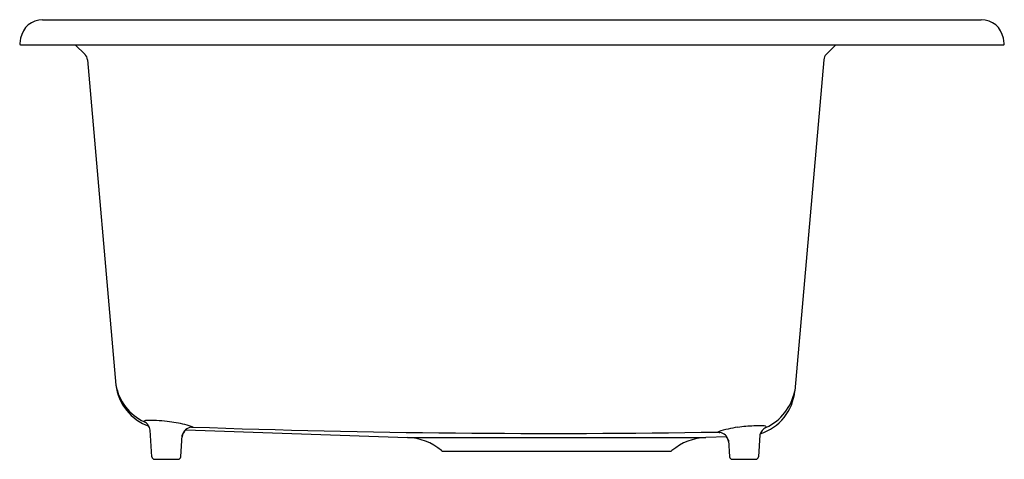
# Model space of a CAD drawing. Units: inches. Extents: x 6320.5 to 6342.5, y 234.5 to 244.3.
import ezdxf

# ---------------------------------------------------------------- set-up
doc = ezdxf.new("R2010")
doc.units = ezdxf.units.IN
doc.header["$LTSCALE"] = 0.64311
doc.header["$MEASUREMENT"] = 0
doc.layers.get('0').update_dxf_attribs({"color": 255, "linetype": 'CONTINUOUS'})
doc.layers.get('Defpoints').update_dxf_attribs({"linetype": 'CONTINUOUS'})
doc.styles.get("Standard").update_dxf_attribs({"font": 'txt', "width": 0.8})

msp = doc.modelspace()

# ---------------------------------------------------------------- linework, layer by layer
for p, q in [((6321.049, 244.29), (6342.022, 244.29)), ((6320.557, 243.877), (6320.536, 243.76)), ((6342.535, 243.76), (6342.515, 243.877)), ((6320.561, 243.73), (6342.511, 243.73)), ((6321.995, 243.514), (6321.778, 243.73)), ((6338.557, 243.514), (6338.773, 243.73)), ((6322.05, 243.396), (6322.685, 236.13)), ((6338.502, 243.396), (6337.855, 236.003)), ((6323.49, 234.526), (6323.449, 235.121)), ((6324.134, 234.526), (6324.168, 235.01)), ((6324.248, 235.131), (6329.2, 234.958)), ((6336.334, 234.975), (6335.87, 234.958)), ((6337.075, 235.016), (6337.041, 234.526)), ((6329.2, 234.958), (6335.87, 234.958)), ((6336.372, 234.897), (6336.398, 234.526)), ((6330.005, 234.65), (6335.065, 234.65)), ((6323.55, 234.47), (6324.074, 234.47)), ((6336.458, 234.47), (6336.981, 234.47))]:
    msp.add_line(p, q)
for centre, radius, start, end in [((6321.049, 243.79), 0.5, 90, 170), ((6342.022, 243.79), 0.5, 10, 90), ((6320.561, 243.755), 0.025, 170, 270), ((6342.511, 243.755), 0.025, 270, 10), ((6321.86, 243.379), 0.19, 5, 45), ((6338.691, 243.379), 0.19, 135, 175), ((6323.789, 236.259), 1.111, 186.6912, 250.6254), ((6323.792, 236.327), 1.124, 190.0804, 245.2251), ((6336.749, 236.1), 1.11, 287.4567, 354.9852), ((6336.749, 236.21), 1.125, 294.1597, 349.3922), ((6323.315, 235.319), 0.00657, 143.7791, 219.9836), ((6323.353, 235.254), 0.0819, 92.8611, 122.5346), ((6323.335, 235.336), 0.0333, 219.9836, 245.6626), ((6323.231, 235.113), 0.213, 33.9172, 64.9985), ((6323.468, 232.518), 2.82, 82.5408, 92.4218), ((6323.202, 235.093), 0.249, 6.5432, 33.9182), ((6323.648, 233.089), 2.232, 74.9204, 85.2184), ((6324.406, 234.94), 0.248, 97.9748, 163.4951), ((6322.11, 227.879), 7.664, 72.5289, 73.9529), ((6324.373, 235.494), 0.308, 269.6709, 277.6343), ((6332.393, 460), 224.951, 267.96646, 270.95215), ((6324.409, 235.178), 0.0124, 65.5049, 79.5528), ((6324.414, 235.189), 0.000521, 296.5636, 55.3688), ((6336.827, 233.146), 2.054, 96.971, 109.1501), ((6337.191, 230.329), 4.894, 92.963, 97.193), ((6337.042, 233.357), 1.862, 87.1732, 93.2103), ((6337.306, 234.969), 0.235, 114.1559, 168.6468), ((6337.12, 234.897), 0.321, 75.1883, 87.5835), ((6337.193, 235.174), 0.034, 47.3118, 74.7032), ((6337.206, 235.195), 0.0117, 289.3429, 24.0481), ((6324.418, 234.935), 0.256, 129.804, 170.8365), ((6336.128, 235.078), 0.00104, 125.9479, 244.8445), ((6335.133, 238.349), 3.419, 286.9194, 287.3683), ((6336.134, 235.089), 0.0131, 244.8445, 258.35), ((6336.153, 235.184), 0.111, 258.35, 264.5946), ((6336.206, 235.745), 0.674, 264.5946, 267.9867), ((6336.137, 234.832), 0.244, 15.3985, 79.1246), ((6336.112, 234.819), 0.267, 10.1898, 35.6323), ((6329.157, 233.709), 1.25, 49.9961, 88), ((6335.914, 233.709), 1.25, 92, 130.0039), ((6323.55, 234.53), 0.06, 184, 270), ((6324.074, 234.53), 0.06, 270, 356), ((6330.005, 234.72), 0.07, 229.9961, 270), ((6335.065, 234.72), 0.07, 270, 310.0039), ((6336.458, 234.53), 0.06, 184, 270), ((6336.981, 234.53), 0.06, 270, 356)]:
    msp.add_arc(centre, radius, start, end)

# ---------------------------------------------------------------- texts
at = {"layer": 'Defpoints'}
for tag, p, s in [('MODELNUMBER', (6331.525, 243.728), 'K-8679-3A1'), ('TRADENAME', (6331.525, 243.727), 'RIVERBY'), ('PRODUCT', (6331.525, 243.725), 'KITCHEN SINK')]:
    msp.add_attdef(tag, p, s, height=0.001, dxfattribs=at)

doc.saveas('drawing.dxf')
